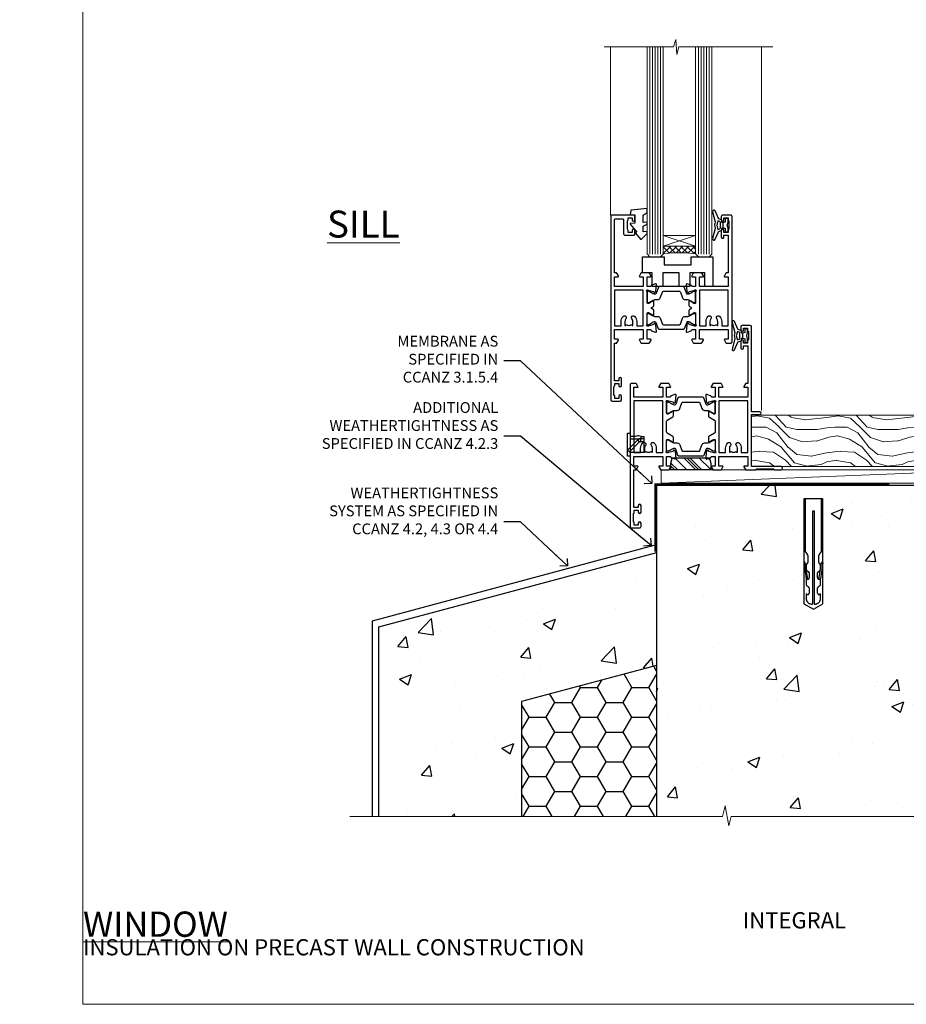
# Model space of a CAD drawing. Units: millimetres. Extents: x 0 to 454204, y -1112 to 730.
# Drawn here: x 1177 to 1505, y 0 to 365 of the extents above; entities that cross this region are included whole.
import ezdxf
from ezdxf import colors
from ezdxf.entities.mleader import LeaderData, LeaderLine
from ezdxf.math import Vec2, Vec3

# ---------------------------------------------------------------- set-up
doc = ezdxf.new("R2010")
doc.units = ezdxf.units.MM
doc.linetypes.add('CENTER', pattern=[2, 1.25, -0.25, 0.25, -0.25])
doc.linetypes.add('Dashed', pattern=[564.444447, 282.222223, -282.222223])
doc.layers.add('Aluminium Systems Ltd Joinery Detail', color=7, linetype='Continuous')
doc.layers.add('Aluminium Systems Ltd Notes', color=7, linetype='Continuous')
doc.layers.add('No Print', color=7, linetype='Continuous', plot=False)
doc.styles.add('ASL TXT 50', font='romans.shx', dxfattribs={"height": 100})
doc.styles.get("Standard").update_dxf_attribs({"font": 'arial.ttf'})
pattern_1 = [(50, (-234.855, -201.52), (45.546, -3.9848), [4.7625, -52.3875]), (355, (-234.855, -201.52), (-8.811, 47.764), [3.81, -41.91]), (100.451, (-231.06, -201.852), (36.7353, 43.7794), [4.0475, -44.5226]), (46.184, (-234.855, -188.82), (67.77, -10.511), [7.144, -78.581]), (96.636, (-229.21, -189.696), (59.351, 61.857), [6.071, -66.784]), (351.184, (-234.855, -188.82), (59.351, 61.857), [5.715, -62.865]), (21, (-228.505, -191.995), (37.9036, -25.5663), [4.7625, -52.3875]), (326, (-228.505, -191.995), (15.4505, 46.047), [3.81, -41.91]), (71.451, (-225.346, -194.126), (53.354, 20.4807), [4.0475, -44.5225]), (37.5, (-234.855, -201.52), (0.77215, 21.13876), [0, -41.402, 0, -42.545, 0, -42.0688]), (7.5, (-234.855, -201.52), (16.7049, 25.0451), [0, -24.257, 0, -40.4495, 0, -16.0338]), (327.5, (-249.016, -201.52), (33.89765, -1.4322), [0, -15.875, 0, -49.53, 0, -65.7225]), (317.5, (-255.366, -201.52), (37.0323, 6.3566), [0, -20.6375, 0, -32.893, 0, -46.6725])]

# ---------------------------------------------------------------- blocks, each defined once
blk = doc.blocks.new('Integral Insulation on Precast Wall Cladding Title')
at = {"layer": 'Aluminium Systems Ltd Joinery Detail', "lineweight": 5, "insert": (-259.17, 6.46), "char_height": 9.375, "width": 553.0825, "attachment_point": 1, "style": 'ASL TXT 50'}
blk.add_mtext('\\pi154.09;{\\fArial|b0|i0|c0|p34;\\H0.64x;INTEGRAL INSULATION ON PRECAST WALL CONSTRUCTION}', dxfattribs=at)
blk = doc.blocks.new('Page Layout')
at = {"layer": 'Aluminium Systems Ltd Joinery Detail', "color": 8, "lineweight": 5}
blk.add_lwpolyline([(0, 730.13), (0, 0), (553.08, 0), (553.08, 730.13)], close=True, dxfattribs=at)
blk = doc.blocks.new('_Open90')
at = {"color": 0, "linetype": 'ByBlock', "lineweight": -2}
for p, q in [((0, 0), (-2.44, 0)), ((-0.5, 0.5), (0, 0)), ((0, 0), (-0.5, -0.5))]:
    blk.add_line(p, q, dxfattribs=at)
blk = doc.blocks.new('Rawlplug')
at = {"linetype": 'Dashed'}
blk.add_lwpolyline([(-3.57, 14.28), (-3.57, -24.66), (0, -26.59), (3.57, -24.66), (3.57, 14.28)], close=True, dxfattribs=at)
for points in [[(-3.07, 14.28), (-3.07, -5.27), (-2.17, -6.48, -0.162386), (-2.07, -6.78), (-2.07, -9.38, -0.414214), (-2.57, -9.88), (-2.64, -9.88), (-2.64, -11.85, 0.236093), (-2.44, -12.25), (-1.78, -12.74, -0.236093), (-1.58, -13.14), (-1.58, -15.06, -0.618001), (-2.38, -15.46), (-2.64, -15.27), (-2.64, -17.49, 0.236093), (-2.44, -17.89), (-1.78, -18.38, -0.236093), (-1.58, -18.78), (-1.58, -20.7, -0.618001), (-2.38, -21.1), (-2.64, -20.91), (-2.64, -22.73, 0.472976), (-0.25, -24.69), (-0.25, 9.78), (0.25, 9.78), (0.25, -24.69, 0.472976), (2.64, -22.73), (2.64, -20.91), (2.38, -21.1, -0.618001), (1.58, -20.7), (1.58, -18.78, -0.236093), (1.78, -18.38), (2.44, -17.89, 0.236093), (2.64, -17.49), (2.64, -15.27), (2.38, -15.46, -0.618001), (1.58, -15.06), (1.58, -13.14, -0.236093), (1.78, -12.74), (2.44, -12.25, 0.236093), (2.64, -11.85), (2.64, -9.88), (2.57, -9.88, -0.414214), (2.07, -9.38), (2.07, -6.78, -0.162386), (2.17, -6.48), (3.07, -5.27), (3.07, 14.28)], [(-2.09, -15.56), (-2.5, -12.72), (-3.04, -9.42, 1), (-3.53, -9.5), (-2.99, -12.79), (-2.64, -15.27)], [(2.09, -15.56), (2.5, -12.72), (3.04, -9.42, -1), (3.53, -9.5), (2.99, -12.79), (2.64, -15.27)]]:
    blk.add_lwpolyline(points, format="xyb", dxfattribs=at)
blk = doc.blocks.new('DY445')
blk.add_lwpolyline([(4.75, 8.84), (6.25, 9.78), (6.25, 11.28), (0.33, 10.76, 0.36397), (0.15, 10.58), (0, 8.91), (1.75, 8.91), (1.75, 5.91), (0, 5.76), (0, 5.46), (2.49, 2.49), (1.95, 2.45), (1.95, 2.15), (3.75, 0), (4.15, 0), (6.25, 2.02), (6.25, 2.82), (4.75, 2.69), (4.75, 4.77), (6.25, 5.51), (6.25, 6.31), (4.75, 6.18)], format="xyb", close=True)
blk = doc.blocks.new('DY380')
blk.add_lwpolyline([(23, 0), (23, 5), (17.5, 5), (17.5, 0), (13.5, 0), (13.5, 5), (7.5, 5), (7.5, 0), (3.5, 0), (3.5, 5), (0, 5), (0, 11), (8, 11), (8, 8), (18, 8), (18, 11), (26, 11), (26, 0)], close=True)
blk = doc.blocks.new('U819-22026B')
at = {"flags": 128}
for points in [[(4, 1.75, 1), (3, 1.75), (3, 1), (1.5, 1), (1.5, 1.75, 0.298217), (1.2, 2.21), (1.2, 5.29, 0.298217), (1.5, 5.75), (1.5, 6.5), (3, 6.5), (3, 5.75, 1), (4, 5.75), (4, 8.25, 1), (3, 8.25), (3, 7.5), (1.4, 7.5), (1.4, 21.5), (2.12, 21.5, 0.267949), (2.3, 21.6), (2.87, 22.6, 0.57735), (2.7, 22.9), (1.4, 22.9), (1.4, 26.5), (12.1, 26.5), (12.1, 22.9), (10.8, 22.9, 0.57735), (10.63, 22.6), (11.2, 21.6, 0.267949), (11.38, 21.5), (14.22, 21.5, 0.267949), (14.4, 21.6), (14.97, 22.6, 0.57735), (14.8, 22.9), (13.5, 22.9), (13.5, 26.5), (14.7, 26.5, -0.359641), (14.99, 26.26, 0.263851), (15.19, 26.03), (16.6, 25.52, 0.087489), (16.7, 25.5, 0.414214), (17, 25.8, 0.02182), (17, 25.83), (16.79, 28.19, 0.176327), (16.71, 28.38), (16.34, 28.74, 0.198912), (16.2, 28.8, 0.065543), (16.15, 28.79, 0.267949), (16.01, 28.65), (15.96, 28.48, -0.267949), (15.82, 28.34), (13.84, 27.81, -0.065543), (13.76, 27.8), (13.6, 27.8, -0.688501), (13.4, 28.32, 0.213422), (13.5, 28.55), (13.5, 32.5, -0.414214), (13.8, 32.8), (14.02, 32.8, -0.137852), (14.18, 32.76), (15.7, 31.83, 0.585498), (16, 32), (16, 33.53, 0.261434), (15.81, 33.87), (13.74, 35.13, -0.261434), (13.5, 35.56), (13.5, 39.44, -0.261434), (13.74, 39.87), (15.81, 41.13, 0.261434), (16, 41.47), (16, 43, 0.585498), (15.7, 43.17), (14.18, 42.24, -0.137852), (14.02, 42.2), (13.8, 42.2, -0.414214), (13.5, 42.5), (13.5, 46.45, 0.213422), (13.4, 46.68, -0.688501), (13.6, 47.2), (13.76, 47.2, -0.065543), (13.84, 47.19), (15.82, 46.66, -0.267949), (15.96, 46.52), (16.01, 46.35, 0.267949), (16.15, 46.21, 0.065543), (16.2, 46.2, 0.198912), (16.34, 46.26), (16.71, 46.62, 0.176327), (16.79, 46.81), (17, 49.17, 0.02182), (17, 49.2, 0.414214), (16.7, 49.5, 0.087489), (16.6, 49.48), (15.19, 48.97, 0.263851), (14.99, 48.74, -0.359641), (14.7, 48.5), (13.5, 48.5), (13.5, 52.1), (14.8, 52.1, 0.57735), (14.97, 52.4), (14.4, 53.4, 0.267949), (14.22, 53.5), (11.38, 53.5, 0.267949), (11.2, 53.4), (10.63, 52.4, 0.57735), (10.8, 52.1), (12.1, 52.1), (12.1, 48.5), (1.4, 48.5), (1.4, 52.1), (2.7, 52.1, 0.57735), (2.87, 52.4), (2.3, 53.4, 0.267949), (2.12, 53.5), (0.5, 53.5, 0.414214), (0, 53), (0, 0.5, 0.414214), (0.5, 0), (3.5, 0, 0.414214), (4, 0.5)], [(5.25, 28), (5.49, 28), (5.79, 28.35, 0.36397), (7.71, 28.35), (8.01, 28), (8.25, 28), (8.25, 29.5, 0.182676), (7.88, 30.49, -1), (8.93, 31.42, -0.182676), (9.65, 29.5), (9.65, 27.9), (12.1, 27.9), (12.1, 47.1), (1.4, 47.1), (1.4, 27.9), (3.85, 27.9), (3.85, 29.5, -0.182676), (4.57, 31.42, -1), (5.62, 30.49, 0.182676), (5.25, 29.5)]]:
    blk.add_lwpolyline(points, format="xyb", close=True, dxfattribs=at)
blk = doc.blocks.new('U821-22081')
at = {"flags": 128}
for points in [[(13.5, 53.5, 0.414214), (13, 53), (13, 51.75, 1), (14, 51.75), (14, 52.5), (15.5, 52.5), (15.5, 51.75, 0.298217), (15.8, 51.29), (15.8, 48.21, 0.298217), (15.5, 47.75), (15.5, 47), (14, 47), (14, 47.75, 1), (13, 47.75), (13, 45.25, 1), (14, 45.25), (14, 46), (15.6, 46), (15.6, 32), (14.88, 32, 0.267949), (14.7, 31.9), (14.13, 30.9, 0.57735), (14.3, 30.6), (15.6, 30.6), (15.6, 27), (4.9, 27), (4.9, 30.6), (6.2, 30.6, 0.57735), (6.37, 30.9), (5.8, 31.9, 0.267949), (5.62, 32), (2.78, 32, 0.267949), (2.6, 31.9), (2.03, 30.9, 0.57735), (2.2, 30.6), (3.5, 30.6), (3.5, 27), (2.3, 27, -0.359641), (2.01, 27.24, 0.263851), (1.81, 27.47), (0.4, 27.98, 0.087489), (0.3, 28, 0.414214), (0, 27.7, 0.02182), (0, 27.67), (0.21, 25.31, 0.176327), (0.29, 25.12), (0.66, 24.76, 0.198912), (0.8, 24.7, 0.065543), (0.85, 24.71, 0.267949), (0.99, 24.85), (1.04, 25.02, -0.267949), (1.18, 25.16), (3.16, 25.69, -0.065543), (3.24, 25.7), (3.4, 25.7, -0.688501), (3.6, 25.18, 0.213422), (3.5, 24.95), (3.5, 21, -0.414214), (3.2, 20.7), (2.98, 20.7, -0.137852), (2.82, 20.74), (1.3, 21.67, 0.585498), (1, 21.5), (1, 19.97, 0.261434), (1.19, 19.63), (3.26, 18.37, -0.261434), (3.5, 17.94), (3.5, 14.06, -0.261434), (3.26, 13.63), (1.19, 12.37, 0.261434), (1, 12.03), (1, 10.5, 0.585498), (1.3, 10.33), (2.82, 11.26, -0.137852), (2.98, 11.3), (3.2, 11.3, -0.414214), (3.5, 11), (3.5, 7.05, 0.213422), (3.6, 6.82, -0.688501), (3.4, 6.3), (3.24, 6.3, -0.065543), (3.16, 6.31), (1.18, 6.84, -0.267949), (1.04, 6.98), (0.99, 7.15, 0.267949), (0.85, 7.29, 0.065543), (0.8, 7.3, 0.198912), (0.66, 7.24), (0.29, 6.88, 0.176327), (0.21, 6.69), (0, 4.33, 0.02182), (0, 4.3, 0.414214), (0.3, 4, 0.087489), (0.4, 4.02), (1.81, 4.53, 0.263851), (2.01, 4.76, -0.359641), (2.3, 5), (3.5, 5), (3.5, 1.4), (2.2, 1.4, 0.57735), (2.03, 1.1), (2.6, 0.1, 0.267949), (2.78, 0), (5.62, 0, 0.267949), (5.8, 0.1), (6.37, 1.1, 0.57735), (6.2, 1.4), (4.9, 1.4), (4.9, 5), (15.6, 5), (15.6, 1.4), (14.3, 1.4, 0.57735), (14.13, 1.1), (14.7, 0.1, 0.267949), (14.88, 0), (18.5, 0), (18.9, 0.4), (25.1, 0.4), (25.5, 0), (27.9, 0, 1), (27.9, 1.2), (17, 1.2), (17, 20.5), (20.1, 20.5, 1), (20.1, 21.5), (17, 21.5), (17, 53, 0.414214), (16.5, 53.5)], [(11.21, 6.85), (11.51, 6.5), (11.75, 6.5), (11.75, 8, 0.182676), (11.37, 8.99, -1), (12.42, 9.92, -0.182676), (13.15, 8), (13.15, 6.4), (15.6, 6.4), (15.6, 25.6), (4.9, 25.6), (4.9, 6.4), (7.35, 6.4), (7.35, 8, -0.182676), (8.07, 9.92, -1), (9.12, 8.99, 0.182676), (8.75, 8), (8.75, 6.5), (8.99, 6.5), (9.29, 6.85, 0.36397)]]:
    blk.add_lwpolyline(points, format="xyb", close=True, dxfattribs=at)
blk = doc.blocks.new('18CCB')
at = {"color": 2}
blk.add_lwpolyline([(6.05, 4.19), (11.95, 4.19, -0.315299), (12.32, 3.93), (13.11, 1.76, 0.315299), (14.05, 1.1), (15.11, 1.1, -0.131652), (15.71, 0.94), (17.29, 0.03, 0.131652), (17.39, 0), (17.6, 0, 0.414214), (18, 0.4), (18, 3.8, 0.414214), (17.6, 4.2), (17.39, 4.2, 0.131652), (17.29, 4.17), (15.71, 3.26, -0.131652), (15.11, 3.1), (14.96, 3.1, -0.315299), (14.68, 3.3), (13.8, 5.73, 0.315299), (13.42, 5.99), (4.58, 5.99, 0.315299), (4.2, 5.73), (3.37, 3.43, -0.315299), (2.9, 3.1), (2.89, 3.1, -0.131652), (2.29, 3.26), (0.71, 4.17, 0.131652), (0.61, 4.2), (0.4, 4.2, 0.414214), (0, 3.8), (0, 0.4, 0.414214), (0.4, 0), (0.61, 0, 0.131652), (0.71, 0.03), (2.29, 0.94, -0.131652), (2.89, 1.1), (3.95, 1.1, 0.315299), (4.89, 1.76), (5.68, 3.93, -0.315299)], format="xyb", close=True, dxfattribs=at)
blk = doc.blocks.new('U819-18CCB-U821')
for name, p in [('U821-22081', (28, 21.5)), ('U819-22026B', (0, 0, -2)), ('18CCB', (13.5, 42.44))]:
    blk.add_blockref(name, p)
at = {"xscale": -1, "rotation": 180}
blk.add_blockref('18CCB', (13.5, 32.56), dxfattribs=at)
blk = doc.blocks.new('U619-21053')
at = {"flags": 128}
for points in [[(0.85, 18.71, 0.267949), (0.99, 18.85), (1.04, 19.02, -0.267949), (1.18, 19.16), (3.16, 19.69, -0.065543), (3.24, 19.7), (3.4, 19.7, -0.688501), (3.6, 19.18, 0.213422), (3.5, 18.95), (3.5, 15, -0.414214), (3.2, 14.7), (2.98, 14.7, -0.137852), (2.82, 14.74), (1.3, 15.67, 0.585498), (1, 15.5), (1, 13.97, 0.261434), (1.19, 13.63), (1.67, 13.34, -0.561225), (1.67, 12.66), (1.19, 12.37, 0.261434), (1, 12.03), (1, 10.5, 0.585498), (1.3, 10.33), (2.82, 11.26, -0.137852), (2.98, 11.3), (3.2, 11.3, -0.414214), (3.5, 11), (3.5, 7.05, 0.213422), (3.6, 6.82, -0.688501), (3.4, 6.3), (3.24, 6.3, -0.065543), (3.16, 6.31), (1.18, 6.84, -0.267949), (1.04, 6.98), (0.99, 7.15, 0.267949), (0.85, 7.29, 0.065543), (0.8, 7.3, 0.198912), (0.66, 7.24), (0.29, 6.88, 0.176327), (0.21, 6.69), (0, 4.33, 0.02182), (0, 4.3, 0.414214), (0.3, 4, 0.087489), (0.4, 4.02), (1.81, 4.53, 0.263851), (2.01, 4.76, -0.359641), (2.3, 5), (3.5, 5), (3.5, 1.4), (2.2, 1.4, 0.57735), (2.03, 1.1), (2.6, 0.1, 0.267949), (2.78, 0), (5.62, 0, 0.267949), (5.8, 0.1), (6.37, 1.1, 0.57735), (6.2, 1.4), (4.9, 1.4), (4.9, 5), (15.6, 5), (15.6, 1.4), (14.3, 1.4, 0.57735), (14.13, 1.1), (14.7, 0.1, 0.267949), (14.88, 0), (16.5, 0, 0.414214), (17, 0.5), (17, 47, 0.414214), (16.5, 47.5), (13.5, 47.5, 0.414214), (13, 47), (13, 45.75, 1), (14, 45.75), (14, 46.5), (15.5, 46.5), (15.5, 45.75, 0.298217), (15.8, 45.29), (15.8, 42.21, 0.298217), (15.5, 41.75), (15.5, 41), (14, 41), (14, 41.75, 1), (13, 41.75), (13, 39.25, 1), (14, 39.25), (14, 40), (15.6, 40), (15.6, 26), (14.88, 26, 0.267949), (14.7, 25.9), (14.13, 24.9, 0.57735), (14.3, 24.6), (15.6, 24.6), (15.6, 21), (4.9, 21), (4.9, 24.6), (6.2, 24.6, 0.57735), (6.37, 24.9), (5.8, 25.9, 0.267949), (5.62, 26), (2.78, 26, 0.267949), (2.6, 25.9), (2.03, 24.9, 0.57735), (2.2, 24.6), (3.5, 24.6), (3.5, 21), (2.3, 21, -0.359641), (2.01, 21.24, 0.263851), (1.81, 21.47), (0.4, 21.98, 0.087489), (0.3, 22, 0.414214), (0, 21.7, 0.02182), (0, 21.67), (0.21, 19.31, 0.176327), (0.29, 19.12), (0.66, 18.76, 0.198912), (0.8, 18.7, 0.065543)], [(9.29, 6.85, 0.36397), (11.21, 6.85), (11.51, 6.5), (11.75, 6.5), (11.75, 8, 0.182676), (11.37, 8.99, -1), (12.42, 9.92, -0.182676), (13.15, 8), (13.15, 6.4), (15.6, 6.4), (15.6, 19.6), (4.9, 19.6), (4.9, 6.4), (7.35, 6.4), (7.35, 8, -0.182676), (8.07, 9.92, -1), (9.12, 8.99, 0.182676), (8.75, 8), (8.75, 6.5), (8.99, 6.5)]]:
    blk.add_lwpolyline(points, format="xyb", close=True, dxfattribs=at)
blk = doc.blocks.new('U832-22109')
at = {"flags": 128}
for points in [[(6.2, 66.79, 0.298217), (6.5, 67.25), (6.5, 68), (8, 68), (8, 67.25, 1), (9, 67.25), (9, 68.5, 0.414214), (8.5, 69), (0.5, 69, 0.414214), (0, 68.5), (0, 0.5, 0.414214), (0.5, 0), (3.5, 0, 0.414214), (4, 0.5), (4, 1.75, 1), (3, 1.75), (3, 1), (1.5, 1), (1.5, 1.75, 0.298217), (1.2, 2.21), (1.2, 5.29, 0.298217), (1.5, 5.75), (1.5, 6.5), (3, 6.5), (3, 5.75, 1), (4, 5.75), (4, 8.25, 1), (3, 8.25), (3, 7.5), (1.4, 7.5), (1.4, 21.5), (2.12, 21.5, 0.267949), (2.3, 21.6), (2.87, 22.6, 0.57735), (2.7, 22.9), (1.4, 22.9), (1.4, 26.5), (12.1, 26.5), (12.1, 22.9), (10.8, 22.9, 0.57735), (10.63, 22.6), (11.2, 21.6, 0.267949), (11.38, 21.5), (14.22, 21.5, 0.267949), (14.4, 21.6), (14.97, 22.6, 0.57735), (14.8, 22.9), (13.5, 22.9), (13.5, 26.5), (14.7, 26.5, -0.359641), (14.99, 26.26, 0.263851), (15.19, 26.03), (16.6, 25.52, 0.087489), (16.7, 25.5, 0.414214), (17, 25.8, 0.02182), (17, 25.83), (16.79, 28.19, 0.176327), (16.71, 28.38), (16.34, 28.74, 0.198912), (16.2, 28.8, 0.065543), (16.15, 28.79, 0.267949), (16.01, 28.65), (15.96, 28.48, -0.267949), (15.82, 28.34), (13.84, 27.81, -0.065543), (13.76, 27.8), (13.6, 27.8, -0.688501), (13.4, 28.32, 0.213422), (13.5, 28.55), (13.5, 32.5, -0.414214), (13.8, 32.8), (14.02, 32.8, -0.137852), (14.18, 32.76), (15.7, 31.83, 0.585498), (16, 32), (16, 33.53, 0.261434), (15.81, 33.87), (15.33, 34.16, -0.561225), (15.33, 34.84), (15.81, 35.13, 0.261434), (16, 35.47), (16, 37, 0.585498), (15.7, 37.17), (14.18, 36.24, -0.137852), (14.02, 36.2), (13.8, 36.2, -0.414214), (13.5, 36.5), (13.5, 40.45, 0.213422), (13.4, 40.68, -0.688501), (13.6, 41.2), (13.76, 41.2, -0.065543), (13.84, 41.19), (15.82, 40.66, -0.267949), (15.96, 40.52), (16.01, 40.35, 0.267949), (16.15, 40.21, 0.065543), (16.2, 40.2, 0.198912), (16.34, 40.26), (16.71, 40.62, 0.176327), (16.79, 40.81), (17, 43.17, 0.02182), (17, 43.2, 0.414214), (16.7, 43.5, 0.087489), (16.6, 43.48), (15.19, 42.97, 0.263851), (14.99, 42.74, -0.359641), (14.7, 42.5), (13.5, 42.5), (13.5, 46.1), (14.8, 46.1, 0.57735), (14.97, 46.4), (14.4, 47.4, 0.267949), (14.22, 47.5), (11.38, 47.5, 0.267949), (11.2, 47.4), (10.63, 46.4, 0.57735), (10.8, 46.1), (12.1, 46.1), (12.1, 42.5), (1.4, 42.5), (1.4, 46.1), (2.7, 46.1, 0.57735), (2.87, 46.4), (2.3, 47.4, 0.267949), (2.12, 47.5), (1.4, 47.5), (1.4, 67.1, -0.414214), (1.9, 67.6), (4.3, 67.6, -0.414214), (4.8, 67.1), (4.8, 62, 0.414214), (5.3, 61.5), (8.5, 61.5, 0.414214), (9, 62), (9, 63.25, 1), (8, 63.25), (8, 62.5), (6.5, 62.5), (6.5, 63.25, 0.298217), (6.2, 63.71)], [(5.25, 28), (5.49, 28), (5.79, 28.35, 0.36397), (7.71, 28.35), (8.01, 28), (8.25, 28), (8.25, 29.5, 0.182676), (7.88, 30.49, -1), (8.93, 31.42, -0.182676), (9.65, 29.5), (9.65, 27.9), (12.1, 27.9), (12.1, 41.1), (1.4, 41.1), (1.4, 27.9), (3.85, 27.9), (3.85, 29.5, -0.182676), (4.57, 31.42, -1), (5.62, 30.49, 0.182676), (5.25, 29.5)]]:
    blk.add_lwpolyline(points, format="xyb", close=True, dxfattribs=at)
blk = doc.blocks.new('U832-18CCB-U619')
for name, p in [('U832-22109', (0, 0)), ('U619-21053', (28, 21.5)), ('18CCB', (13.5, 36.51))]:
    blk.add_blockref(name, p)
at = {"xscale": -1, "rotation": 180}
blk.add_blockref('18CCB', (13.5, 32.49), dxfattribs=at)
blk = doc.blocks.new('DY223-Comp')
blk.add_line((-1.82, -0.88), (-1.82, 0.88))
for points in [[(0, -2.5), (0, -1.12), (-0.3, 0), (0, 1.12), (0, 2.5), (-1, 2.5), (-1, 1.12, 0.196759), (-1.82, 0.88), (-2.1, 0.96, -0.339454), (-2.25, 1.15), (-2.25, 1.73, 0.315299), (-2.38, 1.92), (-3.47, 2.32, -0.207848), (-3.58, 2.43), (-4.79, 5.26, 0.916781), (-5.74, 4.95), (-4.72, 1.2, -0.13205), (-4.72, 1.1), (-5, 0.05, 0.131652), (-5, -0.05), (-4.72, -1.1, -0.13205), (-4.72, -1.2), (-5.74, -4.95, 0.916781), (-4.79, -5.26), (-3.58, -2.43, -0.207848), (-3.47, -2.32), (-2.38, -1.92, 0.315299), (-2.25, -1.73), (-2.25, -1.15, -0.339454), (-2.1, -0.96), (-1.82, -0.88, 0.196759), (-1, -1.12), (-1, -2.5)], [(-3.08, 1.33), (-3.77, 1.58), (-4.19, 0), (-3.77, -1.58), (-3.08, -1.33, 0.315299), (-2.82, -0.95), (-2.82, 0.95, 0.315299)]]:
    blk.add_lwpolyline(points, format="xyb", close=True)
blk = doc.blocks.new('MO091-E Elev')
at = {"color": 4, "linetype": 'Dashed'}
blk.add_line((5.1, 2.15), (5.1, 1.15), dxfattribs=at)
blk.add_lwpolyline([(0, -4.3), (-1, -4.3), (-1, 4.3), (0, 4.3)], close=True)
for points in [[(3.05, 2), (-0.98, -2.03), (-0.28, -2.73), (3.75, 1.3)], [(0, 2.2), (4, 2.2), (4, 2.95), (3.04, 3.3), (2.76, 3.3), (1.8, 2.95), (0, 2.95)]]:
    blk.add_lwpolyline(points, dxfattribs=at)
blk.add_lwpolyline([(4, 2.95), (5.1, 2.95), (5.1, 2.15), (3.4, 2.15, 1), (3.4, 1.15), (5.1, 1.15), (5.1, -2.95), (0, -2.95)], format="xyb", dxfattribs=at)
blk.add_arc((3.4, 1.65), 0.5, 270, 90, dxfattribs=at)
blk = doc.blocks.new('TL45 Awing Sill')
at = {"layer": 'Aluminium Systems Ltd Joinery Detail', "lineweight": 5}
h = blk.add_hatch(dxfattribs=at)
h.set_pattern_fill('NET', color=256, scale=0.5, angle=-45)
h.set_pattern_definition([(315, (-817.513, -50.3332), (1.122532, 1.122532), []), (45, (-817.513, -50.3332), (-1.122532, 1.122532), [])])
edge = h.paths.add_edge_path()
edge.add_line((75.48, 82.01), (75.48, 81.91))
edge.add_arc((86.09, 77.01), 11.69, 514.6724, 515.1681, ccw=False)
edge.add_line((75.53, 82.01), (75.48, 82.01))
edge = h.paths.add_edge_path()
edge.add_arc((69.38, 38.25), 41.78, 441.7201, 458.2346)
edge.add_line((63.39, 79.6), (63.39, 82.5))
edge.add_line((63.39, 82.5), (75.39, 82.5))
edge.add_line((75.39, 82.5), (75.39, 79.59))
at = {"layer": 'Aluminium Systems Ltd Joinery Detail'}
h = blk.add_hatch(dxfattribs=at)
h.set_pattern_fill('PLASTI', color=256, angle=315)
h.paths.add_polyline_path([(80.56, 3.77, 0.094908), (80.52, 3.88), (79.54, 3.52, -0.087489), (79.43, 3.5, -0.440011), (79.13, 3.83), (79.15, 4), (68.12, 4), (68.13, 3.83, -0.440011), (67.83, 3.5, -0.087489), (67.73, 3.52), (66.71, 3.89, 0.109958), (66.65, 3.77), (66.21, 2), (66.21, -0.5), (81.01, -0.5), (81.01, 2)])
at = {"layer": 'Aluminium Systems Ltd Joinery Detail', "linetype": 'Continuous', "lineweight": 5}
for p, q in [((43.85, 156.37), (43.85, 93.92)), ((99.76, 21.55), (99.76, 156.37))]:
    blk.add_line(p, q, dxfattribs=at)
at = {"layer": 'Aluminium Systems Ltd Joinery Detail', "lineweight": 5, "ltscale": 3}
for p, q in [((58.39, 79.5), (58.39, 156.37)), ((59.39, 79.5), (59.39, 156.37)), ((60.39, 79.5), (60.39, 156.37)), ((61.39, 79.5), (61.39, 156.37)), ((62.39, 79.5), (62.39, 156.37)), ((76.39, 79.5), (76.39, 156.37)), ((77.39, 79.5), (77.39, 156.37)), ((78.39, 79.5), (78.39, 156.37)), ((79.39, 79.5), (79.39, 156.37)), ((80.39, 79.5), (80.39, 156.37))]:
    blk.add_line(p, q, dxfattribs=at)
at = {"layer": 'Aluminium Systems Ltd Joinery Detail', "lineweight": 5}
for p, q in [((75.39, 86.37), (63.39, 82.5)), ((75.39, 82.5), (63.39, 86.37))]:
    blk.add_line(p, q, dxfattribs=at)
at = {"layer": 'Aluminium Systems Ltd Joinery Detail', "linetype": 'Continuous', "lineweight": 5}
blk.add_lwpolyline([(103.98, 156.37), (69.21, 156.37), (68.35, 153.51), (68.1, 159.14), (67.2, 156.37), (41.45, 156.37)], dxfattribs=at)
at = {"layer": 'Aluminium Systems Ltd Joinery Detail', "lineweight": 5}
for points in [[(57.39, 156.37), (57.39, 79.59), (58.4, 78.5), (62.39, 78.5), (63.39, 79.5), (63.39, 156.37)], [(75.39, 156.37), (75.39, 79.59), (76.39, 78.5), (80.39, 78.5), (81.39, 79.5), (81.39, 156.37)]]:
    blk.add_lwpolyline(points, dxfattribs=at)
blk.add_lwpolyline([(75.39, 82.5), (63.39, 82.5), (63.39, 86.37), (75.39, 86.37)], close=True, dxfattribs=at)
at = {"layer": 'Aluminium Systems Ltd Joinery Detail'}
blk.add_lwpolyline([(66.21, -0.5), (66.21, 2), (66.65, 3.77, -0.344151), (66.94, 4), (80.27, 4, -0.344151), (80.56, 3.77), (81.01, 2), (81.01, -0.5)], format="xyb", close=True, dxfattribs=at)
at = {"layer": 'Aluminium Systems Ltd Joinery Detail', "lineweight": 5}
blk.add_arc((69.38, 38.18), 41.85, 81.7419, 98.2274, dxfattribs=at)
at = {"layer": 'Aluminium Systems Ltd Joinery Detail', "linetype": 'Dashed'}
for name, p in [('DY445', (51.15, 85.1)), ('DY380', (55.74, 67.5))]:
    blk.add_blockref(name, p, dxfattribs=at)
at = {"layer": 'Aluminium Systems Ltd Joinery Detail'}
for name, p in [('DY223-Comp', (87.39, 90.25)), ('U832-18CCB-U619', (43.89, 25)), ('DY223-Comp', (94.64, 49.25)), ('U819-18CCB-U821', (51.13, -22)), ('MO091-E Elev', (51.13, 8.85))]:
    blk.add_blockref(name, p, dxfattribs=at)
blk = doc.blocks.new('Title TL45 Masonry Awning Window')
at = {"layer": 'Aluminium Systems Ltd Joinery Detail', "lineweight": 5, "insert": (0, 50.03), "char_height": 9.375, "width": 553.0825, "attachment_point": 1, "style": 'ASL TXT 50'}
blk.add_mtext('\\pi219.14;{\\fArial|b0|i0|c0|p34;\\LAWNING WINDOW}', dxfattribs=at)
blk = doc.blocks.new('Integral Insulation on Precast Wall Window Sill TL45 Masonry')
h = blk.add_hatch()
h.set_pattern_fill('AR-CONC', color=256, scale=0.25)
h.set_pattern_definition(pattern_1)
h.paths.add_polyline_path([(77.75, -10.25), (72.91, -9.08), (37.39, -9.08), (37.39, -13.25), (37.95, -13.66), (37.4, -14.07), (39.47, -14.07), (39.47, -53.01), (36.09, -54.83), (35.9, -55.55), (35.7, -54.83), (32.33, -53.01), (32.33, -14.07), (34.4, -14.07), (34.4, -9.08), (-22.25, -9.08), (-22.25, -34.08), (-22.25, -131.87), (2.2, -131.87), (3.24, -127.89), (4.5, -135.31), (5.41, -131.87), (77.75, -131.87)])
h = blk.add_hatch()
h.set_pattern_fill('AR-CONC', color=256, scale=0.25)
h.set_pattern_definition(pattern_1)
h.paths.add_polyline_path([(-22.25, -34.08), (-125.25, -61.68), (-125.25, -131.87), (-72.25, -131.87), (-72.25, -89.24), (-22.25, -75.84)])
h = blk.add_hatch()
h.set_pattern_fill('HONEY', color=256, scale=2)
h.set_pattern_definition([(0, (-234.855, -201.52), (9.525, 5.49926), [6.35, -12.7]), (120, (-234.855, -201.52), (-9.525, 5.49926), [6.35, -12.7]), (60, (-234.855, -201.52), (2e-08, 10.99852), [-12.7, 6.35])])
h.paths.add_polyline_path([(-22.25, -75.84), (-72.25, -89.24), (-72.25, -131.87), (-22.25, -131.87)])
blk.add_line((-72.25, -89.24, -1), (-72.25, -131.87, -1))
at = {"elevation": -1}
blk.add_lwpolyline([(77.75, -131.87), (77.75, -9.08), (-22.25, -9.08), (-22.25, -34.08), (-22.25, -131.87)], dxfattribs=at)
at = {"layer": 'Aluminium Systems Ltd Joinery Detail', "linetype": 'Dashed'}
for p, q in [((77.75, -9.08, -1), (-22.25, -9.08, -1)), ((-127.48, -59.25, -1), (-23.13, -31.29, -1)), ((-22.25, -34.08, -1), (-125.25, -61.68, -1)), ((-127.48, -131.87, -1), (-127.48, -59.25, -1)), ((-125.25, -61.68, -1), (-125.25, -131.87, -1)), ((-22.25, -75.84, -1), (-72.25, -89.24, -1))]:
    blk.add_line(p, q, dxfattribs=at)
at = {"layer": 'Aluminium Systems Ltd Joinery Detail', "linetype": 'Dashed', "lineweight": 5, "ltscale": 0.01, "const_width": 0.25, "elevation": -0.75}
blk.add_lwpolyline([(23.74, -8.95), (-22.38, -8.95), (-22.38, -33.99), (-125.38, -61.57), (-125.38, -92.21)], dxfattribs=at)
at = {"layer": 'Aluminium Systems Ltd Joinery Detail', "linetype": 'CENTER', "lineweight": 5, "ltscale": 3, "const_width": 0.5, "elevation": 1}
blk.add_lwpolyline([(23.74, -8.55), (-22.76, -8.55), (-22.76, -33.68)], dxfattribs=at)
at = {"layer": 'Aluminium Systems Ltd Joinery Detail', "linetype": 'Continuous', "lineweight": 5, "ltscale": 0.12, "elevation": -1}
blk.add_lwpolyline([(87.39, -131.87), (5.41, -131.87), (4.5, -135.31), (3.24, -127.89), (2.2, -131.87), (-135.9, -131.87)], dxfattribs=at)
blk = doc.blocks.new('Nail 75 JH')
at = {"linetype": 'CENTER'}
blk.add_line((0, 2.3), (0, -78.26), dxfattribs=at)
for p, q in [((1.5, -4.49), (-1.5, -4.49)), ((1.5, -5.73), (0.13, -5.73)), ((1.5, -6.6), (0.13, -6.6)), ((1.5, -7.47), (0.13, -7.47)), ((1.5, -8.34), (0.13, -8.34))]:
    blk.add_line(p, q)
blk.add_lwpolyline([(-1.5, -4.49, -0.247527), (-2.06, -0.36, -0.331135), (-1.58, 0), (1.58, 0, -0.331135), (2.06, -0.36, -0.247527), (1.5, -4.49), (1.5, -73.21, 0.124564), (0.28, -75.97), (-0.25, -75.97, 0.101255), (-1.5, -72.05)], format="xyb", close=True)
blk = doc.blocks.new('Intergral Insulation on Precast TL45 Masonry Liner Sill')
at = {"layer": 'Aluminium Systems Ltd Joinery Detail', "lineweight": 5}
h = blk.add_hatch(dxfattribs=at)
h.set_pattern_fill('WOOD-3', color=256, scale=97.5, angle=30, style=0, pattern_type=2)
h.set_pattern_definition([(4.7636, (215.5788, -7368.318), (-330.0000284, -29.999746), [3.61248, -357.63537]), (348.6901, (219.179, -7368.018), (120.0000226, -29.999929), [4.58913, -148.38147]), (315, (223.679, -7368.918), (-3e-14, -30.00001), [3.39411, -39.03228]), (313.1524, (226.0788, -7371.3179), (420.00008502, -449.99992613), [6.57951, -651.37185]), (347.0054, (230.5788, -7376.118), (-270.000023, 59.9999273), [4.00251, -396.24741]), (360, (234.48, -7377.018), (30, -30), [7.5, -22.5]), (9.4623, (241.979, -7377.018), (-150.0000232, -29.9999442), [3.64965, -178.83321]), (5.7106, (215.5788, -7376.418), (-269.9999827, -30.0000394), [3.01497, -298.48131]), (360, (218.58, -7376.118), (30, -30), [4.5, -25.5]), (331.6992, (223.0788, -7376.118), (329.9998536, -180.0002662), [4.42944, -438.51525]), (307.875, (226.9788, -7378.218), (-120.00005595, 149.999973), [6.84105, -335.21157]), (320.7106, (231.1788, -7383.618), (180.0000192, -149.99998896), [4.26381, -422.11632]), (353.6598, (234.4788, -7386.318), (239.9999821, -30.0000474), [5.43324, -266.22831]), (11.8887, (239.8788, -7386.9179), (-419.99991903, -90.00031606), [5.82495, -576.66969]), (6.7098, (215.5788, -7385.7179), (270.00002993, 29.99981644), [5.13516, -508.3821]), (356.6335, (220.6788, -7385.1179), (479.99997966, -30.0003289), [5.10882, -505.77279]), (326.3099, (225.779, -7385.418), (-59.999987, 30.00004), [5.40834, -102.75822]), (312.5104, (230.2788, -7388.4179), (299.99972155, -330.0002602), [4.88364, -483.48096]), (345.0686, (233.5788, -7392.018), (330.00001605, -89.9999086), [4.65726, -461.06799]), (360, (238.08, -7393.218), (30, -30), [3.6, -26.4]), (12.9946, (241.6788, -7393.218), (270.000023, 59.9999273), [4.00251, -396.24741]), (360, (224.88, -7363.218), (30, -30), [0, -30]), (136.8476, (229.0788, -7367.7179), (449.99992613, -420.00008502), [6.57951, -651.37185]), (153.4349, (224.279, -7393.218), (-29.999975, 30.00004), [2.68329, -64.39875]), (171.8699, (221.879, -7392.018), (-179.9999933, 29.9999807), [4.24263, -207.88938]), (203.1986, (217.679, -7391.418), (-149.999992, -60.0000398), [2.28474, -226.18845]), (333.4349, (229.079, -7367.718), (29.999975, -30.00004), [3.35409, -63.72795]), (353.2902, (232.0788, -7369.2179), (-270.00002993, 29.99981644), [5.13516, -508.3821]), (10.1247, (237.1788, -7369.8179), (509.99996369, 90.00025766), [8.53287, -844.75488]), (10.3048, (215.5788, -7365.018), (180.0000288, 29.9998463), [3.35409, -332.05608]), (344.4759, (218.8788, -7364.4179), (-330.00003074, 89.99993333), [5.60445, -554.84178]), (317.1211, (224.2788, -7365.9179), (-390.0000238, 359.9999926), [5.7315, -567.41769]), (325.3048, (228.4788, -7369.818), (299.99982777, -210.0002583), [4.74342, -469.59822]), (350.5377, (232.379, -7372.518), (150.0000232, -29.9999442), [5.47449, -177.0084]), (6.5819, (237.7788, -7373.4179), (-510.00004314, -59.99960101), [7.85175, -777.3234]), (8.1301, (215.579, -7372.518), (-179.9999933, -29.9999807), [4.24263, -207.88938]), (348.6901, (219.779, -7371.918), (120.0000226, -29.999929), [4.58913, -148.38147]), (317.4896, (224.2788, -7372.8179), (-330.0002602, 299.99972155), [4.88364, -483.48096]), (315, (227.879, -7376.118), (-3e-14, -30.00001), [5.51544, -36.91098]), (342.646, (231.7788, -7380.0179), (-390.00006057, 119.99983507), [5.02893, -497.86272]), (3.3665, (236.5788, -7381.5179), (-479.99997966, -30.0003289), [5.10882, -505.77279]), (17.1027, (241.6788, -7381.218), (300.0000519, 89.9998648), [4.08045, -403.96368]), (8.7462, (215.5788, -7380.018), (209.9999801, 30.0001259), [3.94587, -390.64251]), (345.0686, (219.4788, -7379.418), (330.00001605, -89.9999086), [4.65726, -461.06799]), (327.9946, (223.9788, -7380.618), (-149.9999683, 90.0000332), [5.6604, -277.35906]), (310.1009, (228.7788, -7383.6179), (-329.9999418, 390.00005789), [7.45185, -737.7327]), (344.0546, (233.579, -7389.318), (-120.0000038, 29.9999967), [4.36806, -214.03524]), (6.009, (237.7788, -7390.5179), (299.99999253, 29.99997952), [5.7315, -567.41769]), (23.1986, (243.479, -7389.918), (149.999992, 60.0000398), [2.28474, -226.18845]), (9.4623, (215.579, -7389.018), (-150.0000232, -29.9999442), [3.64965, -178.83321]), (349.992, (219.1788, -7388.4179), (329.99998664, -60.00010416), [5.17881, -512.7015]), (322.5946, (224.2788, -7389.3179), (389.99977395, -300.00029858), [6.42027, -635.60775]), (330.9454, (229.3788, -7363.218), (210.0000115, -120.0000008), [3.08868, -305.78022]), (349.2157, (232.0788, -7364.7179), (-479.9999851, 90.0000165), [6.41328, -634.91349]), (7.125, (238.379, -7365.918), (-210.0000114, -29.9999485), [7.25604, -234.6117])])
h.paths.add_polyline_path([(89.03, 20.26), (87.15, 22.03), (-40.59, 22.03), (-40.59, 2.95), (66.45, 2.95), (67.78, 9.82), (78.66, 9.82), (78.66, 2.95), (88.6, 2.95), (89.03, 3.36)])
h = blk.add_hatch(dxfattribs=at)
h.set_pattern_fill('HONEY', color=256, scale=0.221113, angle=360, style=0)
h.set_pattern_definition([(0, (-742.64125, -464.5008), (1.0530483, 0.60797756), [0.7020322, -1.4040644]), (120, (-742.64125, -464.5008), (-1.05304816, 0.6079778), [0.7020322, -1.4040644]), (60, (-742.64125, -464.5008), (1.3e-07, 1.21595534), [-1.4040644, 0.7020322])])
edge = h.paths.add_edge_path()
edge.add_arc((53.08, -0.68), 2.5, 0, 180)
edge.add_arc((53.08, -0.68), 2.5, 180, 360)
h = blk.add_hatch(dxfattribs=at)
h.set_pattern_fill('NET', color=256, scale=0.442225, angle=225, style=0)
h.set_pattern_definition([(315, (-2110.1005, 4177.2622), (-0.99282344, -0.99282344), []), (225, (-2110.1005, 4177.2622), (-0.99282344, 0.99282344), [])])
edge = h.paths.add_edge_path()
edge.add_line((64.68, -3.25), (53.94, -3.25))
edge.add_arc((53.1, -0.79), 2.6, -71.2564, 76.9454)
edge.add_line((53.69, 1.75), (64.73, 1.75))
edge.add_arc((66.63, -0.77), 3.15, 127.1389, 231.8374)
blk.add_line((-74.09, -3.25, -1), (49.88, 1.75, -2), dxfattribs=at)
at = {"layer": 'Aluminium Systems Ltd Joinery Detail', "lineweight": 5, "elevation": -2}
for points in [[(88.6, 2.95), (78.66, 2.95), (78.66, 9.82), (67.78, 9.82), (66.45, 2.95), (-40.59, 2.95), (-40.59, 22.03), (87.15, 22.03), (89.03, 20.26), (89.03, 3.36)], [(-74.09, -3.25), (49.88, -3.25), (49.88, 1.75), (-74.09, 1.75)]]:
    blk.add_lwpolyline(points, close=True, dxfattribs=at)
blk.add_lwpolyline([(53.67, -3.26), (64.68, -3.25, -0.491511), (64.73, 1.75), (53.69, 1.75, -0.810102)], format="xyb", close=True, dxfattribs=at)
at = {"layer": 'Aluminium Systems Ltd Joinery Detail', "lineweight": 5, "ltscale": 0.12}
blk.add_circle((53.08, -0.68, -2), 2.5, dxfattribs=at)
at = {"layer": 'Aluminium Systems Ltd Joinery Detail', "rotation": 359.6526033592928}
blk.add_blockref('Nail 75 JH', (31.51, 21.59, -2), dxfattribs=at)
at = {"layer": 'Aluminium Systems Ltd Joinery Detail', "extrusion": (0, 0, -1), "zscale": -0.9999999999999999, "rotation": 6.768323274215359}
blk.add_blockref('Nail 75 JH', (-50.38, 21.59, 2), dxfattribs=at)
blk = doc.blocks.new('Integral Insulation on Precast Wall Window Sill Text TL45 Masonry')
at = {"layer": 'Aluminium Systems Ltd Notes', "color": 3, "lineweight": 5, "ltscale": 0.12}
ml = blk.add_multileader_mtext('Standard', dxfattribs=at)
ml.set_content('MEMBRANE AS SPECIFIED IN CCANZ 3.1.5.4', color=3)
ml.set_leader_properties(color=8)
ml.set_arrow_properties(name='OPEN90')
ml.build(insert=Vec2(0, 0))
ml.multileader.update_dxf_attribs({"text_left_attachment_type": 2, "text_right_attachment_type": 2})
ctx = ml.context
ctx.base_point, ctx.plane_origin = Vec3(-2.77, 160.51), Vec3(142.91, 81.03)
ctx.left_attachment, ctx.right_attachment, ctx.text_align_type = 2, 2, 2
notes = []
notes.append((ctx, [(0, (1, 1, 0), (48.11, 160.51), (-1, 0), 6.29, [(0, [(96.73, 115.06)], 0, [])])]))
ctx.mtext.insert, ctx.mtext.width, ctx.mtext.alignment, ctx.mtext.line_spacing_style, ctx.mtext.flow_direction = Vec3(39.82, 169.84), 49.8798, 3, 2, 5
ml = blk.add_multileader_mtext('Standard', dxfattribs=at)
ml.set_content('ADDITIONAL WEATHERTIGHTNESS AS SPECIFIED IN CCANZ 4.2.3', color=3)
ml.set_leader_properties(color=8)
ml.set_arrow_properties(name='OPEN90')
ml.build(insert=Vec2(0, 0))
ml.multileader.update_dxf_attribs({"text_left_attachment_type": 2, "text_right_attachment_type": 2})
ctx = ml.context
ctx.base_point, ctx.plane_origin = Vec3(-30.75, 132.57), Vec3(142.91, 182.04)
ctx.left_attachment, ctx.right_attachment, ctx.text_align_type = 2, 2, 2
notes.append((ctx, [(0, (1, 1, 0), (48.11, 132.57), (-1, 0), 6.29, [(0, [(96.49, 92.03)], 0, [])])]))
ctx.mtext.insert, ctx.mtext.width, ctx.mtext.alignment, ctx.mtext.line_spacing_style, ctx.mtext.flow_direction = Vec3(39.82, 145.24), 69.2519, 3, 2, 5
ml = blk.add_multileader_mtext('Standard', dxfattribs=at)
ml.set_content('WEATHERTIGHTNESS SYSTEM AS SPECIFIED IN CCANZ 4.2, 4.3 OR 4.4', color=3)
ml.set_leader_properties(color=8)
ml.set_arrow_properties(name='OPEN90')
ml.build(insert=Vec2(0, 0))
ml.multileader.update_dxf_attribs({"text_left_attachment_type": 2, "text_right_attachment_type": 2})
ctx = ml.context
ctx.base_point, ctx.plane_origin = Vec3(-24.67, 100.91), Vec3(142.91, 143.79)
ctx.left_attachment, ctx.right_attachment, ctx.text_align_type = 2, 2, 2
notes.append((ctx, [(0, (1, 1, 0), (48.11, 100.91), (-1, 0), 6.29, [(0, [(65.46, 84.48)], 0, [])])]))
ctx.mtext.insert, ctx.mtext.width, ctx.mtext.defined_height, ctx.mtext.alignment, ctx.mtext.line_spacing_style, ctx.mtext.flow_direction = Vec3(39.82, 113.58), 64.8153, 20.24, 3, 2, 5
for ctx, leaders in notes:
    for number, flags, end, landing, length, lines in leaders:
        leader = LeaderData()
        leader.index, (leader.has_last_leader_line, leader.has_dogleg_vector, leader.attachment_direction) = number, flags
        leader.last_leader_point, leader.dogleg_vector, leader.dogleg_length = Vec3(end), Vec3(landing), length
        for number, points, colour, breaks in lines:
            line = LeaderLine()
            line.index, line.vertices, line.color, line.breaks = number, Vec3.list(points), colors.encode_raw_color(colour), breaks
            leader.lines.append(line)
        ctx.leaders.append(leader)

msp = doc.modelspace()

# ---------------------------------------------------------------- linework, layer by layer
at = {"layer": 'Aluminium Systems Ltd Joinery Detail', "linetype": 'CENTER', "lineweight": 5, "ltscale": 3, "const_width": 0.5, "elevation": 2}
msp.add_lwpolyline([(1457.85, 192.97), (1498.86, 192.97)], dxfattribs=at)
at = {"layer": 'Aluminium Systems Ltd Joinery Detail', "linetype": 'Dashed', "lineweight": 5, "ltscale": 0.01, "const_width": 0.25, "elevation": 0.25}
msp.add_lwpolyline([(1457.85, 192.57), (1498.86, 192.57)], dxfattribs=at)

# ---------------------------------------------------------------- block references
at = {"layer": 'Aluminium Systems Ltd Joinery Detail'}
for name, p in [('TL45 Awing Sill', (1351.73, 198.73, 1)), ('Intergral Insulation on Precast TL45 Masonry Liner Sill', (1488.45, 196.48, 2)), ('Integral Insulation on Precast Wall Window Sill TL45 Masonry', (1434.86, 201.52, 1)), ('Title TL45 Masonry Awning Window', (1200, 0)), ('Integral Insulation on Precast Wall Cladding Title', (259.17, 27.7)), ('Integral Insulation on Precast Wall Cladding Title', (859.17, 27.7)), ('Integral Insulation on Precast Wall Cladding Title', (1459.17, 27.7))]:
    msp.add_blockref(name, p, dxfattribs=at)
at = {"layer": 'Aluminium Systems Ltd Joinery Detail', "linetype": 'Dashed'}
msp.add_blockref('Rawlplug', (1470.75, 173.18, 1), dxfattribs=at)
at = {"layer": 'Aluminium Systems Ltd Notes'}
msp.add_blockref('Integral Insulation on Precast Wall Window Sill Text TL45 Masonry', (1314.13, 78.09), dxfattribs=at)
at = {"layer": 'No Print'}
msp.add_blockref('Page Layout', (1200, 0), dxfattribs=at)

# ---------------------------------------------------------------- texts
at = {"layer": 'Aluminium Systems Ltd Joinery Detail', "lineweight": 5, "insert": (1317.41, 294.37, 1), "char_height": 10, "width": 56.3241, "attachment_point": 3, "style": 'ASL TXT 50'}
msp.add_mtext('{\\fArial|b0|i0|c0|p34;\\LSILL}', dxfattribs=at)

doc.saveas('drawing.dxf')
